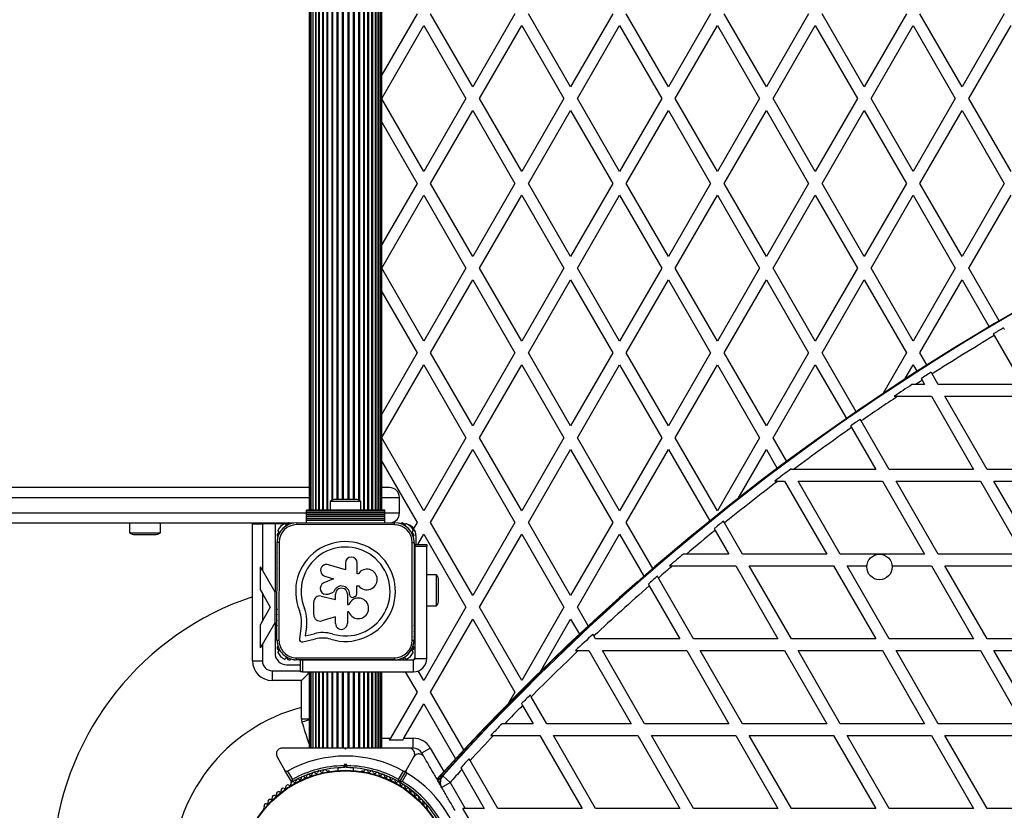
# Model space of a CAD drawing. Units: millimetres. Extents: x 0 to 10400, y 0 to 7502.
# Drawn here: x 4260 to 4763, y 5095 to 5499 of the extents above; entities that cross this region are included whole.
import ezdxf

# ---------------------------------------------------------------- set-up
doc = ezdxf.new("R2010")
doc.units = ezdxf.units.MM

msp = doc.modelspace()

# ---------------------------------------------------------------- linework, layer by layer
at = {"color": 7, "linetype": 'Continuous', "lineweight": 25, "ltscale": 50}
for p, q in [((4407.5, 5755.52), (4407.5, 5248.52)), ((4407.71, 5755.52), (4407.71, 5248.52)), ((4408.34, 5755.52), (4408.34, 5248.52)), ((4409.36, 5755.52), (4409.36, 5248.52)), ((4410.77, 5755.52), (4410.77, 5248.52)), ((4412.51, 5755.52), (4412.51, 5248.52)), ((4414.55, 5755.52), (4414.55, 5248.52)), ((4437.45, 5248.52), (4437.45, 5755.52)), ((4439.49, 5248.52), (4439.49, 5755.52)), ((4441.23, 5248.52), (4441.23, 5755.52)), ((4442.64, 5248.52), (4442.64, 5755.52)), ((4443.66, 5248.52), (4443.66, 5755.52)), ((4444.29, 5248.52), (4444.29, 5755.52)), ((4444.5, 5248.52), (4444.5, 5755.52)), ((4462.54, 5502.02), (4444.5, 5470.78)), ((4491, 5464.71), (4469.46, 5502.02)), ((4512.54, 5502.02), (4491, 5464.71)), ((4541, 5464.71), (4519.46, 5502.02)), ((4562.54, 5502.02), (4541, 5464.71)), ((4591, 5464.71), (4569.46, 5502.02)), ((4612.54, 5502.02), (4591, 5464.71)), ((4641, 5464.71), (4619.46, 5502.02)), ((4662.54, 5502.02), (4641, 5464.71)), ((4691, 5464.71), (4669.46, 5502.02)), ((4712.54, 5502.02), (4691, 5464.71)), ((4741, 5464.71), (4719.46, 5502.02)), ((4762.54, 5502.02), (4741, 5464.71)), ((4444.5, 5458.78), (4466, 5496.02)), ((4466, 5496.02), (4487.54, 5458.71)), ((4494.46, 5458.71), (4516, 5496.02)), ((4516, 5496.02), (4537.54, 5458.71)), ((4544.46, 5458.71), (4566, 5496.02)), ((4566, 5496.02), (4587.54, 5458.71)), ((4594.46, 5458.71), (4616, 5496.02)), ((4616, 5496.02), (4637.54, 5458.71)), ((4644.46, 5458.71), (4666, 5496.02)), ((4666, 5496.02), (4687.54, 5458.71)), ((4694.46, 5458.71), (4716, 5496.02)), ((4716, 5496.02), (4737.54, 5458.71)), ((4744.46, 5458.71), (4766, 5496.02)), ((4466, 5421.41), (4444.5, 5458.65)), ((4487.54, 5458.71), (4466, 5421.41)), ((4516, 5421.41), (4494.46, 5458.71)), ((4537.54, 5458.71), (4516, 5421.41)), ((4566, 5421.41), (4544.46, 5458.71)), ((4587.54, 5458.71), (4566, 5421.41)), ((4616, 5421.41), (4594.46, 5458.71)), ((4637.54, 5458.71), (4616, 5421.41)), ((4666, 5421.41), (4644.46, 5458.71)), ((4687.54, 5458.71), (4666, 5421.41)), ((4716, 5421.41), (4694.46, 5458.71)), ((4737.54, 5458.71), (4716, 5421.41)), ((4766, 5421.41), (4744.46, 5458.71)), ((4469.46, 5415.41), (4491, 5452.71)), ((4491, 5452.71), (4512.54, 5415.41)), ((4519.46, 5415.41), (4541, 5452.71)), ((4541, 5452.71), (4562.54, 5415.41)), ((4569.46, 5415.41), (4591, 5452.71)), ((4591, 5452.71), (4612.54, 5415.41)), ((4619.46, 5415.41), (4641, 5452.71)), ((4641, 5452.71), (4662.54, 5415.41)), ((4669.46, 5415.41), (4691, 5452.71)), ((4691, 5452.71), (4712.54, 5415.41)), ((4719.46, 5415.41), (4741, 5452.71)), ((4741, 5452.71), (4762.54, 5415.41)), ((4444.5, 5446.65), (4462.54, 5415.41)), ((4462.54, 5415.41), (4444.5, 5384.17)), ((4491, 5378.11), (4469.46, 5415.41)), ((4512.54, 5415.41), (4491, 5378.11)), ((4541, 5378.11), (4519.46, 5415.41)), ((4562.54, 5415.41), (4541, 5378.11)), ((4591, 5378.11), (4569.46, 5415.41)), ((4612.54, 5415.41), (4591, 5378.11)), ((4641, 5378.11), (4619.46, 5415.41)), ((4662.54, 5415.41), (4641, 5378.11)), ((4691, 5378.11), (4669.46, 5415.41)), ((4712.54, 5415.41), (4691, 5378.11)), ((4741, 5378.11), (4719.46, 5415.41)), ((4762.54, 5415.41), (4741, 5378.11)), ((4444.5, 5372.17), (4466, 5409.41)), ((4466, 5409.41), (4487.54, 5372.11)), ((4494.46, 5372.11), (4516, 5409.41)), ((4516, 5409.41), (4537.54, 5372.11)), ((4544.46, 5372.11), (4566, 5409.41)), ((4566, 5409.41), (4587.54, 5372.11)), ((4594.46, 5372.11), (4616, 5409.41)), ((4616, 5409.41), (4637.54, 5372.11)), ((4644.46, 5372.11), (4666, 5409.41)), ((4666, 5409.41), (4687.54, 5372.11)), ((4694.46, 5372.11), (4716, 5409.41)), ((4716, 5409.41), (4737.54, 5372.11)), ((4744.46, 5372.11), (4766, 5409.41)), ((4466, 5334.81), (4444.5, 5372.05)), ((4487.54, 5372.11), (4466, 5334.81)), ((4516, 5334.81), (4494.46, 5372.11)), ((4537.54, 5372.11), (4516, 5334.81)), ((4566, 5334.81), (4544.46, 5372.11)), ((4587.54, 5372.11), (4566, 5334.81)), ((4616, 5334.81), (4594.46, 5372.11)), ((4637.54, 5372.11), (4616, 5334.81)), ((4666, 5334.81), (4644.46, 5372.11)), ((4687.54, 5372.11), (4666, 5334.81)), ((4716, 5334.81), (4694.46, 5372.11)), ((4737.54, 5372.11), (4716, 5334.81)), ((4759.96, 5345.26), (4744.46, 5372.11)), ((4469.46, 5328.81), (4491, 5366.11)), ((4491, 5366.11), (4512.54, 5328.81)), ((4519.46, 5328.81), (4541, 5366.11)), ((4541, 5366.11), (4562.54, 5328.81)), ((4569.46, 5328.81), (4591, 5366.11)), ((4591, 5366.11), (4612.54, 5328.81)), ((4619.46, 5328.81), (4641, 5366.11)), ((4641, 5366.11), (4662.54, 5328.81)), ((4669.46, 5328.81), (4691, 5366.11)), ((4691, 5366.11), (4712.54, 5328.81)), ((4719.46, 5328.81), (4741, 5366.11)), ((4741, 5366.11), (4754.8, 5342.21)), ((4444.5, 5360.05), (4462.54, 5328.81)), ((4756.93, 5338.52), (4757.43, 5337.66)), ((4757.43, 5337.66), (4771.86, 5312.67)), ((4462.54, 5328.81), (4444.5, 5297.57)), ((4491, 5291.51), (4469.46, 5328.81)), ((4512.54, 5328.81), (4491, 5291.51)), ((4541, 5291.51), (4519.46, 5328.81)), ((4562.54, 5328.81), (4541, 5291.51)), ((4591, 5291.51), (4569.46, 5328.81)), ((4612.54, 5328.81), (4591, 5291.51)), ((4641, 5291.51), (4619.46, 5328.81)), ((4662.54, 5328.81), (4641, 5291.51)), ((4686.83, 5298.73), (4669.46, 5328.81)), ((4712.54, 5328.81), (4700.53, 5308.01)), ((4723.01, 5322.67), (4719.46, 5328.81)), ((4444.5, 5285.57), (4466, 5322.81)), ((4466, 5322.81), (4487.54, 5285.51)), ((4494.46, 5285.51), (4516, 5322.81)), ((4516, 5322.81), (4537.54, 5285.51)), ((4544.46, 5285.51), (4566, 5322.81)), ((4566, 5322.81), (4587.54, 5285.51)), ((4594.46, 5285.51), (4616, 5322.81)), ((4616, 5322.81), (4637.54, 5285.51)), ((4644.46, 5285.51), (4666, 5322.81)), ((4666, 5322.81), (4681.88, 5295.31)), ((4711.72, 5315.39), (4716, 5322.81)), ((4716, 5322.81), (4717.95, 5319.43)), ((4728.78, 5312.67), (4725.65, 5318.1)), ((4717.22, 5312.67), (4715.39, 5312.67)), ((4721.86, 5312.67), (4717.22, 5312.67)), ((4720.1, 5315.72), (4720.59, 5314.85)), ((4720.59, 5314.85), (4721.86, 5312.67)), ((4771.86, 5312.67), (4728.78, 5312.67)), ((4706.27, 5306.67), (4708.07, 5306.67)), ((4708.07, 5306.67), (4725.32, 5306.67)), ((4725.32, 5306.67), (4746.86, 5269.37)), ((4753.78, 5269.37), (4732.25, 5306.67)), ((4732.25, 5306.67), (4775.32, 5306.67)), ((4689.5, 5294.11), (4689, 5294.98)), ((4703.78, 5269.37), (4689.5, 5294.11)), ((4684.05, 5291.55), (4684.55, 5290.68)), ((4684.55, 5290.68), (4696.86, 5269.37)), ((4466, 5248.21), (4444.5, 5285.45)), ((4487.54, 5285.51), (4466, 5248.21)), ((4516, 5248.21), (4494.46, 5285.51)), ((4537.54, 5285.51), (4516, 5248.21)), ((4566, 5248.21), (4544.46, 5285.51)), ((4587.54, 5285.51), (4566, 5248.21)), ((4616, 5248.21), (4594.46, 5285.51)), ((4637.54, 5285.51), (4616, 5248.21)), ((4651.43, 5273.45), (4644.46, 5285.51)), ((4469.46, 5242.21), (4491, 5279.51)), ((4491, 5279.51), (4512.54, 5242.21)), ((4519.46, 5242.21), (4541, 5279.51)), ((4541, 5279.51), (4562.54, 5242.21)), ((4569.46, 5242.21), (4591, 5279.51)), ((4591, 5279.51), (4612.08, 5243)), ((4626.57, 5254.52), (4641, 5279.51)), ((4641, 5279.51), (4646.58, 5269.84)), ((4444.5, 5273.45), (4462.54, 5242.21)), ((4653.78, 5269.37), (4653.63, 5269.63)), ((4654.95, 5269.37), (4653.78, 5269.37)), ((4696.86, 5269.37), (4654.95, 5269.37)), ((4746.86, 5269.37), (4703.78, 5269.37)), ((4796.86, 5269.37), (4753.78, 5269.37)), ((4645.3, 5263.37), (4646.95, 5263.37)), ((4646.95, 5263.37), (4650.32, 5263.37)), ((4650.32, 5263.37), (4671.86, 5226.07)), ((4678.78, 5226.07), (4657.25, 5263.37)), ((4657.25, 5263.37), (4700.32, 5263.37)), ((4700.32, 5263.37), (4721.86, 5226.07)), ((4728.78, 5226.07), (4707.25, 5263.37)), ((4707.25, 5263.37), (4750.32, 5263.37)), ((4750.32, 5263.37), (4771.86, 5226.07)), ((4778.78, 5226.07), (4757.25, 5263.37)), ((4757.25, 5263.37), (4800.32, 5263.37)), ((4407.51, 5260.02), (3839.72, 5260.02)), ((4448.5, 5260.02), (4444.5, 5260.02)), ((4448.5, 5260.02), (4448.5, 5260.02)), ((4418.1, 5253.02), (4418.1, 5248.52)), ((4426, 5253.02), (4418.1, 5253.02)), ((4426, 5254.02), (4421, 5254.02)), ((4431, 5254.02), (4426, 5254.02)), ((4433.9, 5253.02), (4426, 5253.02)), ((4433.9, 5248.52), (4433.9, 5253.02)), ((4453.5, 5247.02), (4453.5, 5255.02)), ((4453.5, 5255.02), (4453.5, 5255.02)), ((4453.5, 5247.02), (4453.5, 5255.02)), ((4446, 5248.52), (4406, 5248.52)), ((4406, 5248.25), (4406, 5248.52)), ((4446, 5248.25), (4406, 5248.25)), ((4406, 5247.35), (4406, 5248.25)), ((4406, 5247.35), (4446, 5247.35)), ((4406, 5247.27), (4406, 5247.35)), ((4446, 5247.27), (4406, 5247.27)), ((4406, 5246.37), (4406, 5247.27)), ((4446, 5248.25), (4446, 5248.52)), ((4446, 5247.35), (4446, 5248.25)), ((4446, 5247.27), (4446, 5247.35)), ((4446, 5246.37), (4446, 5247.27)), ((4453.5, 5247.02), (4453.5, 5247.02)), ((3839.72, 5242.02), (4399.6, 5242.02)), ((4315.6, 5242.02), (4315.6, 5237.02)), ((4331.4, 5237.02), (4331.4, 5242.02)), ((4401.04, 5242.12), (4401.04, 5241.12)), ((4401.04, 5242.12), (4451.04, 5242.08)), ((4406, 5246.37), (4446, 5246.37)), ((4406, 5246.29), (4406, 5246.37)), ((4446, 5246.29), (4406, 5246.29)), ((4406, 5245.39), (4406, 5246.29)), ((4406, 5245.39), (4446, 5245.39)), ((4406, 5245.31), (4406, 5245.39)), ((4446, 5245.31), (4406, 5245.31)), ((4406, 5244.51), (4406, 5245.31)), ((4406, 5244.51), (4446, 5244.51)), ((4406, 5244.28), (4406, 5244.51)), ((4406, 5243.36), (4406, 5244.28)), ((4406, 5244.28), (4446, 5244.28)), ((4406, 5243.36), (4446, 5243.36)), ((4406, 5242.11), (4406, 5243.36)), ((4446, 5246.29), (4446, 5246.37)), ((4446, 5245.39), (4446, 5246.29)), ((4446, 5245.31), (4446, 5245.39)), ((4446, 5244.51), (4446, 5245.31)), ((4446, 5244.28), (4446, 5244.51)), ((4446, 5243.36), (4446, 5244.28)), ((4446, 5242.09), (4446, 5243.36)), ((4451.04, 5241.08), (4451.04, 5242.08)), ((4462.54, 5242.21), (4460.77, 5239.15)), ((4491, 5204.91), (4469.46, 5242.21)), ((4512.54, 5242.21), (4491, 5204.91)), ((4541, 5204.91), (4519.46, 5242.21)), ((4562.54, 5242.21), (4541, 5204.91)), ((4582.99, 5218.78), (4569.46, 5242.21)), ((4619.57, 5242.02), (4619.07, 5242.89)), ((4628.78, 5226.07), (4619.57, 5242.02)), ((4315.6, 5237.02), (4331.4, 5237.02)), ((4378.5, 5171.52), (4378.5, 5241.52)), ((4378.5, 5241.52), (4383.5, 5241.52)), ((4383.5, 5241.52), (4383.5, 5217.9)), ((4390, 5241.52), (4383.5, 5241.52)), ((4390, 5241.52), (4390, 5206.64)), ((4394.76, 5241.52), (4390, 5241.52)), ((4396.31, 5241.52), (4395.16, 5241.52)), ((4451.04, 5241.08), (4401.04, 5241.12)), ((4456, 5241.52), (4455.69, 5241.52)), ((4614.34, 5239.08), (4614.85, 5238.2)), ((4614.85, 5238.2), (4621.86, 5226.07)), ((4318.5, 5236.02), (4328.5, 5236.02)), ((4390.99, 5182.13), (4391.03, 5232.13)), ((4391.03, 5232.13), (4392.03, 5232.12)), ((4392.03, 5232.12), (4391.99, 5182.12)), ((4459.99, 5182.08), (4460.03, 5232.08)), ((4460.03, 5232.08), (4461.03, 5232.08)), ((4461.03, 5232.08), (4460.99, 5182.08)), ((4462, 5235.52), (4462, 5231.02)), ((4463, 5231.02), (4466, 5236.21)), ((4466, 5236.21), (4487.54, 5198.91)), ((4494.46, 5198.91), (4516, 5236.21)), ((4516, 5236.21), (4537.54, 5198.91)), ((4544.46, 5198.91), (4566, 5236.21)), ((4566, 5236.21), (4578.37, 5214.79)), ((4461.5, 5231.02), (4467.5, 5231.02)), ((4461.5, 5230.02), (4461.5, 5231.02)), ((4467.5, 5230.02), (4461.5, 5230.02)), ((4461.5, 5172.75), (4461.5, 5230.02)), ((4467.5, 5231.02), (4467.5, 5230.02)), ((4467.5, 5172.75), (4467.5, 5230.02)), ((4425.92, 5221.58), (4425.91, 5218)), ((4431.95, 5216.08), (4431.95, 5221.57)), ((4600.14, 5226.07), (4598.59, 5226.07)), ((4621.86, 5226.07), (4600.14, 5226.07)), ((4671.86, 5226.07), (4628.78, 5226.07)), ((4721.86, 5226.07), (4678.78, 5226.07)), ((4771.86, 5226.07), (4728.78, 5226.07)), ((4382.51, 5207.62), (4382.51, 5219.62)), ((4383.5, 5217.9), (4382.51, 5219.62)), ((4390, 5206.64), (4383.5, 5217.9)), ((4425.91, 5218), (4417.24, 5220.68)), ((4591.5, 5220.07), (4593.04, 5220.07)), ((4593.04, 5220.07), (4625.32, 5220.07)), ((4625.32, 5220.07), (4646.86, 5182.77)), ((4653.78, 5182.77), (4632.25, 5220.07)), ((4632.25, 5220.07), (4675.32, 5220.07)), ((4675.32, 5220.07), (4696.86, 5182.77)), ((4703.78, 5182.77), (4682.25, 5220.07)), ((4682.25, 5220.07), (4692.32, 5220.07)), ((4705.27, 5220.07), (4725.32, 5220.07)), ((4725.32, 5220.07), (4746.86, 5182.77)), ((4753.78, 5182.77), (4732.25, 5220.07)), ((4732.25, 5220.07), (4775.32, 5220.07)), ((4419.8, 5213.5), (4414.92, 5211.4)), ((4415.44, 5214.84), (4419.8, 5213.5)), ((4432.59, 5216.08), (4431.95, 5216.08)), ((4461.5, 5211.52), (4461.01, 5211.52)), ((4472.5, 5215.42), (4467.5, 5215.42)), ((4472.5, 5199.62), (4472.5, 5215.42)), ((4473.5, 5202.52), (4473.5, 5212.52)), ((4585.82, 5213.87), (4585.32, 5214.75)), ((4603.78, 5182.77), (4585.82, 5213.87)), ((4382.51, 5207.62), (4383.5, 5205.9)), ((4390, 5191.17), (4390, 5206.64)), ((4417.1, 5205.7), (4419.88, 5206.64)), ((4431.76, 5209.87), (4432.82, 5209.87)), ((4431.76, 5205.67), (4431.76, 5209.87)), ((4580.71, 5210.74), (4581.21, 5209.86)), ((4581.21, 5209.86), (4596.86, 5182.77)), ((4383.5, 5205.9), (4383.5, 5191.92)), ((4383.5, 5205.9), (4387.54, 5198.91)), ((4409.76, 5195.11), (4409.76, 5201.67)), ((4413.55, 5204.63), (4420.86, 5202.81)), ((4420.86, 5202.81), (4420.87, 5205.64)), ((4426.97, 5205.63), (4426.96, 5200.37)), ((4428.08, 5205.63), (4428.08, 5205.37)), ((4461.01, 5203.52), (4461.5, 5203.52)), ((4387.54, 5198.91), (4383.5, 5191.92)), ((4391.01, 5198.12), (4391.01, 5197.87)), ((4426.96, 5200.37), (4427.69, 5200.37)), ((4426.96, 5196.57), (4426.96, 5190.67)), ((4427.61, 5196.57), (4426.96, 5196.57)), ((4487.54, 5198.91), (4466, 5161.6)), ((4467.5, 5199.62), (4472.5, 5199.62)), ((4516, 5161.6), (4494.46, 5198.91)), ((4537.54, 5198.91), (4516, 5161.6)), ((4549.98, 5189.36), (4544.46, 5198.91)), ((4383.5, 5191.92), (4382.51, 5190.19)), ((4420.86, 5193.97), (4413.86, 5192)), ((4420.85, 5190.67), (4420.86, 5193.97)), ((4469.46, 5155.6), (4491, 5192.91)), ((4491, 5192.91), (4512.54, 5155.6)), ((4525.54, 5166.13), (4541, 5192.91)), ((4541, 5192.91), (4545.47, 5185.17)), ((4382.51, 5178.19), (4382.51, 5190.19)), ((4383.5, 5179.92), (4390, 5191.17)), ((4390, 5191.17), (4390, 5175.52)), ((4403.33, 5189.39), (4402.43, 5182.82)), ((4406.07, 5189.01), (4405.44, 5184.37)), ((4390.99, 5182.13), (4391.99, 5182.12)), ((4404.18, 5181.23), (4410.61, 5182.74)), ((4405.44, 5184.37), (4409.94, 5185.42)), ((4459.99, 5182.08), (4460.99, 5182.08)), ((4552.9, 5184.29), (4552.39, 5185.17)), ((4553.78, 5182.77), (4552.9, 5184.29)), ((4596.86, 5182.77), (4553.78, 5182.77)), ((4646.86, 5182.77), (4603.78, 5182.77)), ((4696.86, 5182.77), (4653.78, 5182.77)), ((4746.86, 5182.77), (4703.78, 5182.77)), ((4796.86, 5182.77), (4753.78, 5182.77)), ((4382.51, 5178.19), (4383.5, 5179.92)), ((4383.5, 5179.92), (4383.5, 5171.52)), ((4543.47, 5176.77), (4544.92, 5176.77)), ((4544.92, 5176.77), (4550.32, 5176.77)), ((4550.32, 5176.77), (4571.86, 5139.46)), ((4557.25, 5176.77), (4600.32, 5176.77)), ((4578.78, 5139.46), (4557.25, 5176.77)), ((4600.32, 5176.77), (4621.86, 5139.46)), ((4607.25, 5176.77), (4650.32, 5176.77)), ((4628.78, 5139.46), (4607.25, 5176.77)), ((4650.32, 5176.77), (4671.86, 5139.46)), ((4678.78, 5139.46), (4657.25, 5176.77)), ((4657.25, 5176.77), (4700.32, 5176.77)), ((4700.32, 5176.77), (4721.86, 5139.46)), ((4728.78, 5139.46), (4707.25, 5176.77)), ((4707.25, 5176.77), (4750.32, 5176.77)), ((4750.32, 5176.77), (4771.86, 5139.46)), ((4778.78, 5139.46), (4757.25, 5176.77)), ((4757.25, 5176.77), (4800.32, 5176.77)), ((4378.5, 5171.52), (4383.5, 5171.52)), ((4400.99, 5172.12), (4400.99, 5173.12)), ((4400.99, 5173.12), (4450.99, 5173.08)), ((4450.99, 5172.08), (4400.99, 5172.12)), ((4403, 5166.02), (4403, 5172.02)), ((4403, 5172.02), (4404, 5172.02)), ((4404, 5172.02), (4404, 5166.02)), ((4404, 5172.02), (4405.6, 5172.02)), ((4405.73, 5172.02), (4408.43, 5172.02)), ((4408.56, 5172.02), (4411.25, 5172.02)), ((4411.39, 5172.02), (4414.08, 5172.02)), ((4414.22, 5172.02), (4416.91, 5172.02)), ((4417.04, 5172.02), (4434.96, 5172.02)), ((4435.09, 5172.02), (4437.78, 5172.02)), ((4437.92, 5172.02), (4440.61, 5172.02)), ((4440.75, 5172.02), (4443.44, 5172.02)), ((4443.57, 5172.02), (4446.27, 5172.02)), ((4446.4, 5172.02), (4449.1, 5172.02)), ((4449.23, 5172.02), (4451.93, 5172.02)), ((4450.99, 5173.08), (4450.99, 5172.08)), ((4452.06, 5172.02), (4454.75, 5172.02)), ((4454.89, 5172.02), (4460.76, 5172.02)), ((4460.76, 5166.02), (4460.76, 5172.02)), ((4461.5, 5172.75), (4467.5, 5172.75)), ((4388.5, 5166.52), (4388.5, 5161.52)), ((4396, 5169.52), (4403, 5169.52)), ((4466, 5161.6), (4463.19, 5166.47)), ((4403.5, 5161.52), (4388.5, 5161.52)), ((4404, 5166.02), (4403, 5166.02)), ((4403.5, 5161.52), (4407.51, 5165.52)), ((4403.5, 5141.75), (4403.5, 5161.52)), ((4404, 5166.02), (4460.76, 5166.02)), ((4406.53, 5166.02), (4406.81, 5165.52)), ((4407.5, 5165.52), (4406.81, 5165.52)), ((4407.5, 5166.02), (4407.5, 5127.02)), ((4407.71, 5166.02), (4407.71, 5127.02)), ((4408.34, 5166.02), (4408.34, 5127.02)), ((4409.35, 5166.02), (4409.35, 5127.02)), ((4409.36, 5166.02), (4409.36, 5127.02)), ((4410.59, 5166.02), (4410.59, 5127.02)), ((4410.77, 5166.02), (4410.77, 5127.02)), ((4412.21, 5166.02), (4412.21, 5127.02)), ((4412.51, 5166.02), (4412.51, 5127.02)), ((4414.18, 5166.02), (4414.18, 5127.02)), ((4414.55, 5166.02), (4414.55, 5127.02)), ((4416.43, 5166.02), (4416.43, 5127.02)), ((4416.85, 5166.02), (4416.85, 5127.02)), ((4418.92, 5166.02), (4418.92, 5127.02)), ((4419.37, 5166.02), (4419.37, 5127.02)), ((4421.58, 5166.02), (4421.58, 5127.02)), ((4422.06, 5166.02), (4422.06, 5127.02)), ((4424.35, 5166.02), (4424.35, 5127.02)), ((4424.84, 5166.02), (4424.84, 5127.02)), ((4427.16, 5166.02), (4427.16, 5127.02)), ((4427.65, 5166.02), (4427.65, 5127.02)), ((4429.94, 5166.02), (4429.94, 5127.02)), ((4430.42, 5166.02), (4430.42, 5127.02)), ((4432.63, 5166.02), (4432.63, 5127.02)), ((4433.08, 5166.02), (4433.08, 5127.02)), ((4435.15, 5166.02), (4435.15, 5127.02)), ((4435.57, 5166.02), (4435.57, 5127.02)), ((4437.45, 5127.02), (4437.45, 5166.02)), ((4437.82, 5166.02), (4437.82, 5127.02)), ((4439.49, 5127.02), (4439.49, 5166.02)), ((4439.79, 5166.02), (4439.79, 5127.02)), ((4441.23, 5127.02), (4441.23, 5166.02)), ((4441.41, 5166.02), (4441.41, 5127.02)), ((4442.64, 5127.02), (4442.64, 5166.02)), ((4442.65, 5166.02), (4442.65, 5127.02)), ((4443.66, 5127.02), (4443.66, 5166.02)), ((4444.29, 5127.02), (4444.29, 5166.02)), ((4444.5, 5127.02), (4444.5, 5166.02)), ((4456.53, 5166.02), (4462.54, 5155.6)), ((4462.54, 5155.6), (4448.92, 5132.02)), ((4486.47, 5126.15), (4469.46, 5155.6)), ((4512.54, 5155.6), (4509.24, 5149.89)), ((4520.83, 5153.23), (4520.32, 5154.12)), ((4528.78, 5139.46), (4520.83, 5153.23)), ((4455.84, 5132.02), (4466, 5149.6)), ((4466, 5149.6), (4482.2, 5121.55)), ((4515.94, 5149.7), (4516.46, 5148.81)), ((4516.46, 5148.81), (4521.86, 5139.46)), ((4407.51, 5141.75), (4403.5, 5141.75)), ((4407.55, 5141.45), (4403.73, 5140.24)), ((4507.36, 5139.46), (4505.97, 5139.46)), ((4521.86, 5139.46), (4507.36, 5139.46)), ((4571.86, 5139.46), (4528.78, 5139.46)), ((4621.86, 5139.46), (4578.78, 5139.46)), ((4671.86, 5139.46), (4628.78, 5139.46)), ((4721.86, 5139.46), (4678.78, 5139.46)), ((4771.86, 5139.46), (4728.78, 5139.46)), ((4448.92, 5132.02), (4448.34, 5131.02)), ((4455.27, 5131.02), (4448.34, 5131.02)), ((4455.27, 5131.02), (4455.84, 5132.02)), ((4455.84, 5132.02), (4460.64, 5132.02)), ((4460.64, 5127.02), (4460.64, 5132.02)), ((4500.24, 5133.46), (4501.62, 5133.46)), ((4501.62, 5133.46), (4525.32, 5133.46)), ((4525.32, 5133.46), (4546.86, 5096.16)), ((4532.25, 5133.46), (4575.32, 5133.46)), ((4553.78, 5096.16), (4532.25, 5133.46)), ((4575.32, 5133.46), (4596.86, 5096.16)), ((4582.25, 5133.46), (4625.32, 5133.46)), ((4603.78, 5096.16), (4582.25, 5133.46)), ((4625.32, 5133.46), (4646.86, 5096.16)), ((4653.78, 5096.16), (4632.25, 5133.46)), ((4632.25, 5133.46), (4675.32, 5133.46)), ((4675.32, 5133.46), (4696.86, 5096.16)), ((4703.78, 5096.16), (4682.25, 5133.46)), ((4682.25, 5133.46), (4725.32, 5133.46)), ((4725.32, 5133.46), (4746.86, 5096.16)), ((4753.78, 5096.16), (4732.25, 5133.46)), ((4732.25, 5133.46), (4775.32, 5133.46)), ((4426, 5126.52), (4425.5, 5127.02)), ((4426.23, 5127.02), (4425.79, 5127.02)), ((4426.5, 5127.02), (4426, 5126.52)), ((4460.64, 5127.02), (4458.51, 5127.02)), ((4464.97, 5124.52), (4469.3, 5127.02)), ((4391.07, 5122.52), (4395.04, 5115.63)), ((4456.96, 5115.63), (4460.93, 5122.52)), ((4466.04, 5122.67), (4464.97, 5124.52)), ((4489.64, 5120.67), (4489.11, 5121.57)), ((4422, 5116.87), (4422, 5115.5)), ((4425.08, 5118.01), (4426, 5118.93)), ((4426, 5117.51), (4425.5, 5117.01)), ((4426, 5117.51), (4426, 5118.93)), ((4426, 5118.93), (4426.92, 5118.01)), ((4426.5, 5117.01), (4426, 5117.51)), ((4430, 5115.5), (4430, 5116.87)), ((4484.86, 5116.94), (4485.38, 5116.03)), ((4485.38, 5116.03), (4496.86, 5096.16)), ((4503.78, 5096.16), (4489.64, 5120.67)), ((4398.35, 5109.91), (4395.04, 5115.63)), ((4396.41, 5115.26), (4398.87, 5111)), ((4417.51, 5115.27), (4417.04, 5115.27)), ((4434.96, 5115.27), (4434.49, 5115.27)), ((4453.13, 5111), (4455.59, 5115.26)), ((4456.96, 5115.63), (4453.65, 5109.91)), ((4457.32, 5114.26), (4454.86, 5110)), ((4479.43, 5109.46), (4475.72, 5112.81)), ((4474.52, 5110.39), (4473.67, 5109.44)), ((4474.56, 5108.34), (4474.41, 5108.17)), ((4475.1, 5106.96), (4479.43, 5109.46)), ((4479.43, 5109.46), (4487.11, 5096.16)), ((4384.36, 5096.41), (4384.12, 5095.99)), ((4467.88, 5095.99), (4467.64, 5096.41)), ((4489.43, 5090.16), (4485.97, 5096.16)), ((4487.11, 5096.16), (4485.97, 5096.16)), ((4496.86, 5096.16), (4487.11, 5096.16)), ((4546.86, 5096.16), (4503.78, 5096.16)), ((4596.86, 5096.16), (4553.78, 5096.16)), ((4646.86, 5096.16), (4603.78, 5096.16)), ((4696.86, 5096.16), (4653.78, 5096.16)), ((4746.86, 5096.16), (4703.78, 5096.16)), ((4796.86, 5096.16), (4753.78, 5096.16))]:
    msp.add_line(p, q, dxfattribs=at)
at = {"color": 8, "linetype": 'Continuous', "lineweight": 25, "ltscale": 50}
for p, q in [((4409.35, 5755.52), (4409.35, 5248.52)), ((4410.59, 5755.52), (4410.59, 5248.52)), ((4412.21, 5755.52), (4412.21, 5248.52)), ((4414.18, 5755.52), (4414.18, 5248.52)), ((4416.43, 5755.52), (4416.43, 5248.52)), ((4416.85, 5755.52), (4416.85, 5248.52)), ((4435.15, 5755.52), (4435.15, 5248.52)), ((4435.57, 5755.52), (4435.57, 5248.52)), ((4437.82, 5755.52), (4437.82, 5248.52)), ((4439.79, 5755.52), (4439.79, 5248.52)), ((4441.41, 5755.52), (4441.41, 5248.52)), ((4442.65, 5755.52), (4442.65, 5248.52)), ((4418.92, 5750.5), (4418.92, 5253.53)), ((4419.37, 5750.31), (4419.37, 5253.72)), ((4421.58, 5750.02), (4421.58, 5254.02)), ((4422.06, 5750.02), (4422.06, 5254.02)), ((4424.35, 5750.02), (4424.35, 5254.02)), ((4424.84, 5750.02), (4424.84, 5254.02)), ((4427.16, 5750.02), (4427.16, 5254.02)), ((4427.65, 5750.02), (4427.65, 5254.02)), ((4429.94, 5750.02), (4429.94, 5254.02)), ((4430.42, 5750.02), (4430.42, 5254.02)), ((4432.63, 5750.31), (4432.63, 5253.72)), ((4433.08, 5750.5), (4433.08, 5253.53)), ((3836.01, 5255.02), (4407.5, 5255.02)), ((4444.5, 5255.02), (4453.5, 5255.02)), ((4406, 5247.02), (3836.01, 5247.02)), ((4453.5, 5247.02), (4446, 5247.02)), ((4388.5, 5166.52), (4403, 5166.52)), ((4444.5, 5132.02), (4448.92, 5132.02)), ((4406.87, 5130.47), (4407.5, 5130.67)), ((4469.3, 5127.02), (4476.22, 5115.03)), ((4474.52, 5110.41), (4473.66, 5109.46)), ((4474.48, 5110.11), (4473.75, 5109.31)), ((4474.52, 5108.55), (4474.32, 5108.33))]:
    msp.add_line(p, q, dxfattribs=at)
at = {"color": 7, "linetype": 'Continuous', "lineweight": 25, "ltscale": 50, "flags": 128}
for points in [[(4456, 5241.52), (4456.69, 5241.48), (4456.73, 5241.47)], [(4391.03, 5230.44), (4390.99, 5230.17), (4391.03, 5229.91)], [(4391.03, 5227.6), (4390.99, 5227.35), (4391.03, 5227.09)], [(4391.02, 5224.76), (4390.99, 5224.52), (4391.02, 5224.27)], [(4391.02, 5221.93), (4390.99, 5221.69), (4391.02, 5221.45)], [(4391.02, 5219.09), (4390.99, 5218.86), (4391.02, 5218.63)], [(4391, 5195.27), (4391, 5195.16), (4391, 5195.06)], [(4391, 5192.42), (4391, 5192.34), (4391, 5192.25)], [(4461, 5192.3), (4461, 5192.34), (4461, 5192.38)], [(4391, 5189.57), (4391, 5189.51), (4391, 5189.45)], [(4461, 5189.43), (4461, 5189.51), (4461, 5189.58)], [(4461, 5186.58), (4461, 5186.68), (4461, 5186.78)], [(4461, 5183.73), (4461, 5183.85), (4461, 5183.97)], [(4407.5, 5129.19), (4407.17, 5129.74), (4406.87, 5130.47)]]:
    msp.add_lwpolyline(points, dxfattribs=at)
at = {"color": 7, "linetype": 'Continuous', "lineweight": 25, "ltscale": 2500}
for centre, radius in [((4698.8, 5219.52), 6.5), ((4426, 5062.02), 53.64), ((4426, 5062.02), 53.38)]:
    msp.add_circle(centre, radius, dxfattribs=at)
for centre, radius, start, end in [((5377, 4294.83), 1218.25, 102.07225, 137.92775), ((5377, 4294.83), 1218.04, 102.06878, 137.93122), ((5377, 4294.83), 1218.03, 102.06879, 137.93121), ((5368, 4310.42), 1200, 101.96346, 138.03654), ((5368, 4310.42), 1195, 120.72659, 122.51584), ((5368, 4310.42), 1195.99, 120.43853, 120.72599), ((5368, 4310.42), 1195.99, 122.51374, 122.80149), ((5368, 4310.42), 1195.99, 123.07004, 123.59315), ((5368, 4310.42), 1195, 122.80383, 122.99671), ((5368, 4310.42), 1195, 123.52126, 124.59609), ((5368, 4310.42), 1195.99, 124.59226, 124.88068), ((5368, 4310.42), 1195, 124.88476, 126.63371), ((5368, 4310.42), 1195.99, 126.67685, 127.17609), ((5368, 4310.42), 1195, 127.11314, 128.77773), ((4448.5, 5255.02), 5, 0.0023, 90), ((4448.5, 5255.02), 5, 0, 90), ((4421, 5249.31), 4.71, 90, 128.0512), ((4431, 5249.31), 4.71, 51.9488, 90), ((4448.5, 5247.02), 5, 279.527, 0.0023), ((4448.5, 5247.02), 5, 279.527, 0), ((4401.03, 5232.12), 10, 89.9596, 179.9596), ((4394.97, 5241.23), 0.342, 19.4712, 112.3233), ((4397.17, 5241.01), 1, 38.4461, 160.5288), ((4451.03, 5232.08), 10, 359.9596, 89.9596), ((4454.83, 5241.01), 1, 19.4712, 142.5125), ((4457.03, 5241.23), 0.342, 67.6767, 160.5288), ((5368, 4310.42), 1195.99, 128.77037, 129.06132), ((4318.5, 5240.72), 4.7, 231.9488, 270), ((4328.5, 5240.72), 4.71, 270, 308.0512), ((4391.99, 5235.83), 1, 109.4712, 237.1666), ((4391.77, 5238.04), 0.342, 157.6767, 250.5288), ((4397.19, 5235.82), 6.2, 112.3233, 157.6767), ((4391.49, 5237.25), 0.5, 289.4712, 70.5288), ((4401.03, 5232.12), 9, 89.9596, 179.9596), ((4395.76, 5241.51), 0.5, 199.4712, 340.5288), ((4451.03, 5232.08), 9, 359.9596, 89.9596), ((4456.24, 5241.51), 0.5, 199.4712, 340.5288), ((4454.81, 5235.82), 6.2, 22.3233, 67.6767), ((4456, 5235.52), 6, 37.3142, 72.35), ((4460.51, 5237.25), 0.5, 109.4712, 250.5288), ((4460.23, 5238.04), 0.342, 289.4712, 22.3233), ((4460.01, 5235.83), 1, 305.6035, 70.5288), ((4456, 5235.52), 6, 0, 37.3142), ((5368, 4310.42), 1195, 129.06893, 129.98336), ((4391.99, 5233), 1, 150.2221, 198.5891), ((4426.01, 5206.98), 25.49, 252.8301, 202.4747), ((4460.01, 5233), 1, 352.5327, 19.1746), ((4426.01, 5206.98), 22.73, 252.7843, 202.4747), ((4428.93, 5221.57), 3.02, 359.9596, 179.9596), ((5368, 4310.42), 1195.99, 130.04016, 130.48491), ((4416.33, 5217.76), 3.05, 72.7538, 252.9555), ((4436.94, 5213.12), 5.26, 218.289, 145.8045), ((5368, 4310.42), 1195, 130.429, 130.88492), ((4391.99, 5216.03), 1, 167.1783, 192.7409), ((4416.13, 5208.59), 3.05, 113.2846, 288.6216), ((4468.8, 5212.52), 4.71, 0, 38.0512), ((5368, 4310.42), 1195.99, 130.87576, 131.1686), ((4423.92, 5205.64), 4.16, 359.9596, 166.0513), ((4423.92, 5205.64), 3.05, 359.8312, 180.088), ((5368, 4310.42), 1195, 131.17802, 133.00714), ((4426, 5062.02), 150, 108.4615, 240), ((4412.81, 5201.67), 3.05, 76.0254, 179.9595), ((4432.55, 5198.37), 5.26, 199.978, 157.6095), ((4429.5, 5205.37), 1.43, 179.9596, 293.4791), ((4432.58, 5198.29), 6.29, 106.953, 113.4791), ((4430.33, 5205.67), 1.43, 286.953, 359.9595), ((4468.8, 5202.52), 4.71, 321.9488, 0), ((4389.47, 5191.87), 14.05, 3.1376, 22.4747), ((4389.47, 5191.87), 16.81, 3.0247, 22.4747), ((4383.99, 5192.03), 19.52, 352.2152, 1.7802), ((4383.99, 5192.03), 22.29, 352.2152, 1.8634), ((4412.99, 5195.1), 3.23, 179.9595, 285.7234), ((4423.91, 5190.67), 3.05, 179.9596, 359.9598), ((4400.99, 5182.12), 10, 179.9596, 269.9596), ((4392, 5181.02), 1, 165.4376, 208.4489), ((4400.99, 5182.12), 9, 179.9596, 269.9596), ((4403.85, 5182.62), 1.43, 172.2152, 283.1666), ((4414.36, 5168.56), 17.43, 73.571, 104.6583), ((4414.36, 5168.56), 14.67, 73.6398, 104.7928), ((4450.99, 5182.08), 9, 269.9596, 359.9596), ((4450.99, 5182.08), 10, 269.9596, 359.9596), ((4460, 5181.02), 1, 330.5552, 16.0181), ((5368, 4310.42), 1195.99, 132.99613, 133.58339), ((4392, 5178.19), 1, 121.372, 250.5288), ((4391.78, 5175.99), 0.342, 109.4712, 202.3233), ((4391.5, 5176.78), 0.5, 289.4712, 70.5288), ((4460.5, 5176.78), 0.5, 109.4712, 250.5288), ((4460, 5178.19), 1, 289.4712, 58.6436), ((4460.22, 5175.99), 0.342, 337.6767, 70.5288), ((5368, 4310.42), 1195, 133.53324, 135.14768), ((4388.5, 5171.52), 10, 180, 270), ((4388.5, 5171.52), 5, 180, 270), ((4396, 5175.52), 6, 180, 270), ((4397.2, 5178.21), 6.2, 202.3233, 247.6767), ((4394.97, 5172.79), 0.342, 247.6767, 340.5288), ((4395.76, 5172.51), 0.5, 19.4712, 160.5288), ((4397.18, 5173.01), 1, 199.4712, 332.7959), ((4400.01, 5173.01), 1, 229.4542, 298.1754), ((4402.84, 5173.01), 1, 243.6041, 296.3151), ((4405.66, 5173.01), 1, 243.8626, 296.0566), ((4408.49, 5173.01), 1, 244.1236, 295.7956), ((4411.32, 5173.01), 1, 244.3871, 295.5322), ((4414.15, 5173.01), 1, 244.6531, 295.2661), ((4416.98, 5173.01), 1, 244.9217, 294.9975), ((4435.02, 5173.01), 1, 246.7038, 293.2155), ((4437.85, 5173.01), 1, 246.412, 292.9243), ((4440.68, 5173.01), 1, 247.2895, 292.6297), ((4443.51, 5173.01), 1, 247.5879, 292.0479), ((4446.34, 5173.01), 1, 247.89, 292.0292), ((4449.16, 5173.01), 1, 248.1961, 291.7231), ((4451.99, 5173.01), 1, 245.8698, 306.693), ((4454.82, 5173.01), 1, 208.9723, 340.5287), ((4456.24, 5172.51), 0.5, 19.4714, 160.5287), ((4457.03, 5172.79), 0.342, 199.4714, 292.3233), ((4454.8, 5178.21), 6.2, 292.3233, 337.6767), ((4460.76, 5172.75), 6.74, 270, 0), ((4460.76, 5172.75), 0.737, 270, 0), ((4456, 5175.52), 6, 324.4242, 336.4435), ((5377, 4294.83), 1217.42, 134.5049, 137.94058), ((5368, 4310.42), 1195.99, 135.13477, 135.43275), ((4426, 5062.02), 88.66, 104.7018, 180), ((5368, 4310.42), 1195, 135.44592, 136.07148), ((4408.5, 5141.75), 5, 180, 197.5463), ((5547.9, 5502.02), 1200, 197.54625, 198.03654), ((5368, 4310.42), 1195.99, 136.11738, 136.51485), ((4460.64, 5122.02), 10, 30, 90), ((5368, 4310.42), 1195, 136.46959, 137.3101), ((4460.64, 5122.02), 5, 30, 90), ((4426, 5062.02), 60.91, 60.9407, 119.0593), ((5368, 4310.42), 1195.99, 137.29524, 137.59654), ((4426, 5062.02), 55, 90.5209, 119.6892), ((4426, 5062.02), 56, 90.9408, 118.9768), ((4415.52, 5114.99), 1, 32.5073, 169.8649), ((4426, 5062.02), 55, 60.3108, 89.4791), ((4426, 5062.02), 56, 61.0232, 89.0592), ((4436.48, 5114.99), 1, 10.1351, 147.4969), ((5368, 4310.42), 1195, 137.61167, 138.03654), ((4401.58, 5110.18), 1, 48.2026, 185.5603), ((4402.65, 5111.38), 0.606, 228.2026, 2.4212), ((4404.26, 5111.45), 1, 45.0635, 182.4212), ((4405.39, 5112.58), 0.606, 225.0635, 359.2821), ((4407, 5112.56), 1, 41.9245, 179.2821), ((4408.19, 5113.64), 0.606, 221.9245, 356.143), ((4409.79, 5113.53), 1, 38.7854, 176.143), ((4411.05, 5114.53), 0.606, 218.7854, 353.004), ((4412.64, 5114.34), 1, 35.6463, 173.004), ((4413.94, 5115.27), 0.606, 215.6463, 349.8649), ((4416.88, 5115.85), 0.606, 212.5073, 285.0401), ((4417.51, 5114.77), 0.5, 32.8607, 90), ((4434.49, 5114.77), 0.5, 90, 147.1393), ((4435.12, 5115.85), 0.606, 254.9243, 327.4969), ((4438.06, 5115.27), 0.606, 190.1351, 324.3537), ((4439.36, 5114.34), 1, 6.9959, 144.3537), ((4440.95, 5114.53), 0.606, 186.9959, 321.2147), ((4442.21, 5113.53), 1, 3.857, 141.2147), ((4443.81, 5113.64), 0.606, 183.857, 318.0755), ((4445, 5112.56), 1, 0.7179, 138.0755), ((4446.61, 5112.58), 0.606, 180.7179, 314.9365), ((4447.74, 5111.45), 1, 357.5788, 134.9365), ((4449.35, 5111.38), 0.606, 177.5788, 311.7974), ((4450.42, 5110.18), 1, 354.4397, 131.7974), ((4426, 5062.02), 60.91, 0.9407, 59.0593), ((4479.43, 5109.46), 5, 138.0365, 210), ((4394.06, 5105.56), 1, 57.5788, 194.9365), ((4394.92, 5106.92), 0.606, 237.5788, 11.7974), ((4396.5, 5107.24), 1, 54.4398, 191.7974), ((4397.43, 5108.55), 0.606, 234.4398, 8.6583), ((4399.02, 5108.79), 1, 121.107, 188.6583), ((4398.61, 5110.06), 0.3, 210, 299.6892), ((4398.98, 5108.77), 1, 51.3417, 118.893), ((4399.99, 5110.03), 0.606, 231.3417, 5.5603), ((4452.01, 5110.03), 0.606, 174.4397, 308.6583), ((4453.02, 5108.77), 1, 61.107, 128.6583), ((4453.39, 5110.06), 0.3, 240.3108, 330), ((4452.98, 5108.79), 1, 351.3417, 58.893), ((4453.91, 5109.76), 0.3, 150, 239.6892), ((4426, 5062.02), 55, 30.5209, 59.6892), ((4454.57, 5108.55), 0.606, 171.3417, 305.5602), ((4426, 5062.02), 56, 30.9408, 58.9768), ((4455.5, 5107.24), 1, 348.2026, 125.5602), ((4457.08, 5106.92), 0.606, 168.2026, 302.4212), ((4457.94, 5105.56), 1, 345.0635, 122.4212), ((4387.37, 5099.75), 1, 66.9959, 204.3537), ((4388, 5101.23), 0.606, 246.9959, 21.2147), ((4389.49, 5101.81), 1, 63.857, 201.2147), ((4390.2, 5103.25), 0.606, 243.857, 18.0755), ((4391.73, 5103.75), 1, 60.7179, 198.0755), ((4392.51, 5105.15), 0.606, 240.7179, 14.9365), ((4459.49, 5105.15), 0.606, 165.0635, 299.2821), ((4460.27, 5103.75), 1, 341.9245, 119.2821), ((4461.8, 5103.25), 0.606, 161.9245, 296.143), ((4462.51, 5101.81), 1, 338.7854, 116.143), ((4464, 5101.23), 0.606, 158.7854, 293.004), ((4464.63, 5099.75), 1, 335.6463, 113.004), ((4384.56, 5095.74), 0.5, 150, 207.1393), ((4385.36, 5097.58), 1, 70.1351, 207.4969), ((4383.94, 5096.83), 0.606, 314.9243, 27.4969), ((4385.91, 5099.09), 0.606, 250.1351, 24.3537), ((4466.09, 5099.09), 0.606, 155.6463, 289.8649), ((4466.64, 5097.58), 1, 332.5073, 109.8649), ((4468.06, 5096.83), 0.606, 152.5073, 225.0401), ((4467.44, 5095.74), 0.5, 332.8607, 30)]:
    msp.add_arc(centre, radius, start, end, dxfattribs=at)
at = {"color": 8, "linetype": 'Continuous', "lineweight": 25, "ltscale": 2500}
msp.add_arc((5377, 4294.83), 1217.35, 135.33979, 137.94153, dxfattribs=at)
at = {"color": 7, "linetype": 'Continuous', "lineweight": 25, "ltscale": 50}
for points, knots in [([(4762.59, 5340.71), (4762.48, 5340.91), (4762.31, 5341.2), (4762.15, 5341.48), (4762.09, 5341.57)], [0, 0, 0, 0, 0.682938, 1, 1, 1, 1]), ([(4725.65, 5318.1), (4725.54, 5318.29), (4725.37, 5318.58), (4725.2, 5318.87), (4725.15, 5318.96)], [0, 0, 0, 0, 0.684471, 1, 1, 1, 1]), ([(4393.67, 5127.02), (4393.42, 5127), (4392.92, 5126.96), (4392.18, 5126.66), (4391.57, 5126.2), (4391.05, 5125.56), (4390.67, 5124.66), (4390.61, 5123.55), (4390.92, 5122.87), (4391.07, 5122.52)], [0, 0, 0, 0, 0.108199, 0.21693, 0.318044, 0.42074, 0.572365, 0.780044, 1, 1, 1, 1]), ([(4425.5, 5127.02), (4423.6, 5127.02), (4419.79, 5127.02), (4414.08, 5127.02), (4408.41, 5127.02), (4401.52, 5127.02), (4396.69, 5127.02), (4393.67, 5127.02)], [0, 0, 0, 0, 0.173131, 0.346282, 0.524078, 0.701912, 1, 1, 1, 1]), ([(4458.33, 5127.02), (4456.32, 5127.02), (4452.29, 5127.02), (4445.03, 5127.02), (4438.06, 5127.02), (4431.5, 5127.02), (4428.17, 5127.02), (4426.5, 5127.02)], [0, 0, 0, 0, 0.199035, 0.398898, 0.696528, 0.848269, 1, 1, 1, 1]), ([(4460.93, 5122.52), (4461.11, 5122.95), (4461.42, 5123.68), (4461.27, 5124.84), (4460.87, 5125.7), (4460.28, 5126.34), (4459.59, 5126.77), (4458.91, 5126.99), (4458.51, 5127.01), (4458.33, 5127.02)], [0, 0, 0, 0, 0.266029, 0.4554926, 0.5966269, 0.7093734, 0.8226985, 0.9234383, 1, 1, 1, 1]), ([(4466.13, 5122.52), (4465.99, 5122.72), (4465.71, 5123.14), (4465.07, 5123.62), (4464.37, 5123.93), (4463.55, 5124.06), (4462.59, 5123.93), (4461.6, 5123.43), (4461.16, 5122.82), (4460.93, 5122.52)], [0, 0, 0, 0, 0.108199, 0.21693, 0.318044, 0.42074, 0.572365, 0.780044, 1, 1, 1, 1]), ([(4482.04, 5094.95), (4481.09, 5096.6), (4479.19, 5099.89), (4476.33, 5104.83), (4473.5, 5109.75), (4470.05, 5115.72), (4467.64, 5119.9), (4466.13, 5122.52)], [0, 0, 0, 0, 0.173131, 0.346282, 0.524078, 0.701912, 1, 1, 1, 1]), ([(4425.5, 5117.01), (4425.5, 5117.02), (4425.49, 5117.04), (4425.42, 5117.2), (4425.33, 5117.42), (4425.21, 5117.7), (4425.12, 5117.91), (4425.08, 5118.01), (4425.08, 5118.01)], [0, 0, 0, 0, 0.195087, 0.389951, 0.590936, 0.806149, 0.995339, 1, 1, 1, 1]), ([(4426.5, 5117.01), (4426.5, 5117.02), (4426.51, 5117.04), (4426.58, 5117.2), (4426.67, 5117.42), (4426.79, 5117.7), (4426.88, 5117.91), (4426.92, 5118.01), (4426.92, 5118.01)], [0, 0, 0, 0, 0.195086, 0.389949, 0.590933, 0.806145, 0.995339, 1, 1, 1, 1]), ([(4395.04, 5115.63), (4395.1, 5115.56), (4395.22, 5115.37), (4395.51, 5115.19), (4395.84, 5115.12), (4396.13, 5115.14), (4396.31, 5115.21), (4396.4, 5115.25), (4396.41, 5115.26)], [0, 0, 0, 0, 0.207496, 0.490021, 0.690175, 0.845145, 0.976602, 1, 1, 1, 1]), ([(4398.87, 5111), (4398.87, 5111), (4398.87, 5111), (4398.86, 5110.98), (4398.84, 5110.94), (4398.78, 5110.82), (4398.67, 5110.58), (4398.53, 5110.28), (4398.42, 5110.05), (4398.36, 5109.93), (4398.35, 5109.91), (4398.35, 5109.91)], [0, 0, 0, 0, 0.003653, 0.0124065, 0.0324247, 0.0852299, 0.2357903, 0.4996983, 0.6992538, 0.8471293, 1, 1, 1, 1]), ([(4398.76, 5109.79), (4398.76, 5109.8), (4398.76, 5109.82), (4398.77, 5109.96), (4398.8, 5110.21), (4398.83, 5110.54), (4398.85, 5110.8), (4398.86, 5110.93), (4398.87, 5110.98), (4398.87, 5111), (4398.87, 5111), (4398.87, 5111)], [0, 0, 0, 0, 0.152931, 0.300824, 0.500336, 0.764174, 0.915267, 0.967829, 0.9877, 0.996345, 1, 1, 1, 1]), ([(4453.65, 5109.91), (4453.65, 5109.91), (4453.64, 5109.93), (4453.58, 5110.05), (4453.47, 5110.28), (4453.33, 5110.58), (4453.22, 5110.82), (4453.16, 5110.94), (4453.14, 5110.98), (4453.13, 5111), (4453.13, 5111), (4453.13, 5111)], [0, 0, 0, 0, 0.152871, 0.300746, 0.500302, 0.76421, 0.91477, 0.967575, 0.987593, 0.996347, 1, 1, 1, 1]), ([(4453.24, 5109.79), (4453.24, 5109.8), (4453.24, 5109.82), (4453.23, 5109.96), (4453.2, 5110.21), (4453.17, 5110.54), (4453.15, 5110.8), (4453.14, 5110.93), (4453.13, 5110.98), (4453.13, 5111), (4453.13, 5111), (4453.13, 5111)], [0, 0, 0, 0, 0.152931, 0.300824, 0.500336, 0.764174, 0.915267, 0.967829, 0.9877, 0.996345, 1, 1, 1, 1]), ([(4455.59, 5115.26), (4455.66, 5115.23), (4455.8, 5115.16), (4456.07, 5115.12), (4456.39, 5115.16), (4456.72, 5115.32), (4456.88, 5115.52), (4456.96, 5115.63)], [0, 0, 0, 0, 0.1226557, 0.2515519, 0.4402223, 0.7004171, 1, 1, 1, 1]), ([(4456.96, 5115.63), (4456.92, 5115.55), (4456.82, 5115.35), (4456.81, 5115.01), (4456.91, 5114.69), (4457.07, 5114.45), (4457.22, 5114.32), (4457.31, 5114.27), (4457.32, 5114.26)], [0, 0, 0, 0, 0.2074964, 0.4900206, 0.6901746, 0.8451446, 0.9766016, 1, 1, 1, 1]), ([(4454.86, 5110), (4454.86, 5110), (4454.85, 5110), (4454.83, 5110), (4454.79, 5110), (4454.66, 5109.99), (4454.39, 5109.97), (4454.06, 5109.94), (4453.81, 5109.92), (4453.67, 5109.91), (4453.66, 5109.91), (4453.65, 5109.91)], [0, 0, 0, 0, 0.003653, 0.012407, 0.032425, 0.08523, 0.23579, 0.499698, 0.699254, 0.847129, 1, 1, 1, 1]), ([(4453.76, 5109.5), (4453.77, 5109.5), (4453.78, 5109.51), (4453.91, 5109.57), (4454.13, 5109.67), (4454.43, 5109.81), (4454.68, 5109.92), (4454.79, 5109.97), (4454.84, 5109.99), (4454.85, 5110), (4454.86, 5110), (4454.86, 5110)], [0, 0, 0, 0, 0.1529313, 0.300824, 0.500336, 0.7641739, 0.9152675, 0.9678294, 0.9877003, 0.9963453, 1, 1, 1, 1])]:
    msp.add_open_spline(points, degree=3, knots=knots, dxfattribs=at)

doc.saveas('drawing.dxf')
